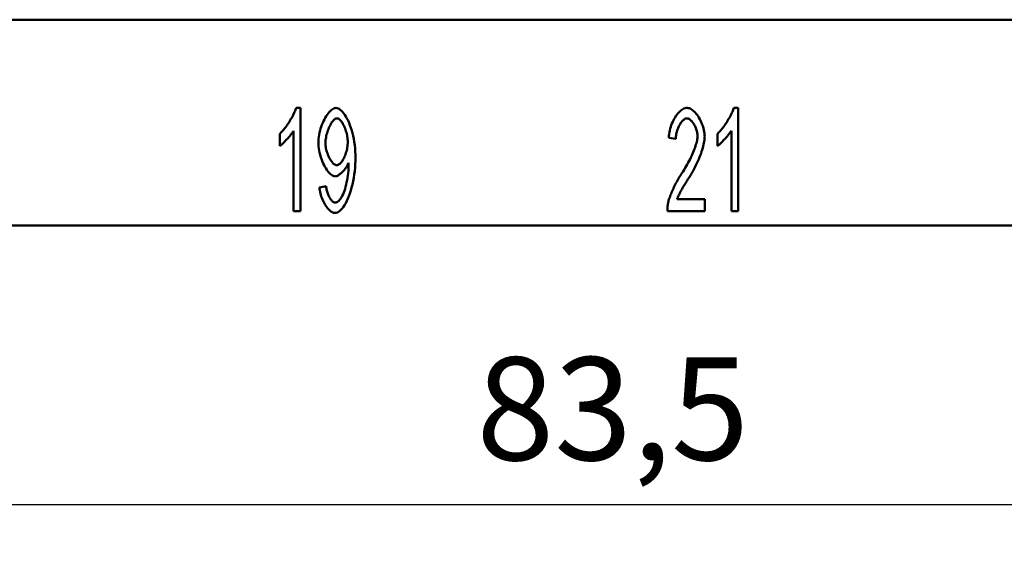
# Model space of a CAD drawing. Extents: x 0 to 210, y 0 to 297.
# Drawn here: x 64 to 97, y 71 to 90 of the extents above; entities that cross this region are included whole.
import ezdxf

# ---------------------------------------------------------------- set-up
doc = ezdxf.new("R2010")
doc.units = 0
doc.layers.add('Bemaßungen(TC_020513_DIN)', color=7, linetype='Continuous', lineweight=25)
doc.layers.add('Sichtbare Kanten(TC_020513_DIN)', color=7, linetype='Continuous', lineweight=50)
doc.styles.add('Aktuell-BSI', font='ARIAL.TTF')
doc.dimstyles.new('STANDARD-TC_020513_DIN', dxfattribs={"dimtxt": 3.5, "dimasz": 2.5, "dimexe": 2, "dimexo": 1, "dimgap": 0.8, "dimtad": 1, "dimrnd": 1e-08, "dimzin": 12, "dimtxsty": 'Aktuell-BSI', "dimcen": 0.09, "dimdle": 10, "dimclrd": 7, "dimclre": 7, "dimclrt": 7, "dimadec": 0, "dimazin": 3, "dimtfac": 1, "dimtmove": 0, "dimatfit": 3, "dimfxl": 1, "dimtolj": 1, "dimtzin": 0, "dimlwd": 25, "dimlwe": 25, "dimarcsym": 0})

# ---------------------------------------------------------------- blocks, each defined once
blk = doc.blocks.new('*D17')
at = {"layer": 'Bemaßungen(TC_020513_DIN)', "color": 7, "linetype": 'Continuous', "lineweight": 25}
for p, q in [((42.201, 84.585), (42.201, 71.102)), ((125.701, 84.585), (125.701, 71.102)), ((44.701, 73.102), (123.201, 73.102))]:
    blk.add_line(p, q, dxfattribs=at)
at = {"layer": 'Bemaßungen(TC_020513_DIN)', "color": 7, "linetype": 'Continuous'}
for points in [[(44.701, 73.518), (44.701, 72.685), (42.201, 73.102)], [(123.201, 73.518), (123.201, 72.685), (125.701, 73.102)]]:
    blk.add_solid(points, dxfattribs=at)
at = {"layer": 'Defpoints', "color": 0, "linetype": 'Continuous'}
for p in [(42.201, 85.585), (125.701, 85.585), (125.701, 73.102)]:
    blk.add_point(p, dxfattribs=at)
at = {"layer": 'Bemaßungen(TC_020513_DIN)', "color": 7, "linetype": 'Continuous', "lineweight": 25, "insert": (79.39, 78.108), "char_height": 3.5, "attachment_point": 1, "style": 'Aktuell-BSI'}
blk.add_mtext('\\A1;83,5', dxfattribs=at)

msp = doc.modelspace()

# ---------------------------------------------------------------- linework, layer by layer
at = {"layer": 'Sichtbare Kanten(TC_020513_DIN)'}
for p, q in [((52.351, 89.585), (115.551, 89.585)), ((73.256, 86.585), (73.408, 86.585)), ((73.408, 86.585), (73.408, 83.072)), ((88.147, 86.585), (88.299, 86.585)), ((88.299, 86.585), (88.299, 83.072)), ((73.173, 83.072), (73.173, 85.809)), ((88.064, 83.072), (88.064, 85.809)), ((72.701, 85.291), (72.701, 85.708)), ((86.176, 85.529), (85.933, 85.574)), ((87.592, 85.291), (87.592, 85.708)), ((74.048, 83.883), (74.275, 83.92)), ((86.218, 83.485), (87.16, 83.485)), ((87.16, 83.485), (87.16, 83.072)), ((73.408, 83.072), (73.173, 83.072)), ((87.16, 83.072), (85.888, 83.072)), ((88.299, 83.072), (88.064, 83.072)), ((58.201, 82.585), (109.701, 82.585))]:
    msp.add_line(p, q, dxfattribs=at)
at = {"layer": 'Sichtbare Kanten(TC_020513_DIN)', "flags": 128}
for points in [[(72.701, 85.708), (72.726, 85.73), (72.752, 85.756), (72.779, 85.784), (72.806, 85.815), (72.834, 85.848), (72.862, 85.884), (72.891, 85.921), (72.919, 85.959), (72.947, 85.999), (72.975, 86.04), (73.003, 86.082), (73.029, 86.124), (73.056, 86.167), (73.081, 86.21), (73.105, 86.252), (73.129, 86.294), (73.151, 86.336), (73.171, 86.376), (73.19, 86.415), (73.207, 86.453), (73.223, 86.489), (73.236, 86.524), (73.247, 86.556), (73.256, 86.585)], [(74.014, 85.404), (74.015, 85.471), (74.02, 85.539), (74.029, 85.607), (74.04, 85.676), (74.054, 85.745), (74.071, 85.813), (74.091, 85.881), (74.112, 85.947), (74.136, 86.012), (74.162, 86.075), (74.189, 86.136), (74.218, 86.194), (74.248, 86.25), (74.28, 86.303), (74.312, 86.352), (74.345, 86.397), (74.379, 86.439), (74.413, 86.476), (74.447, 86.508), (74.482, 86.535), (74.516, 86.556), (74.55, 86.572), (74.584, 86.582), (74.616, 86.585)], [(74.616, 86.585), (74.649, 86.581), (74.683, 86.57), (74.719, 86.551), (74.757, 86.525), (74.795, 86.492), (74.834, 86.452), (74.873, 86.405), (74.911, 86.352), (74.949, 86.292), (74.986, 86.227), (75.022, 86.156), (75.056, 86.079), (75.089, 85.998), (75.119, 85.912), (75.147, 85.822), (75.173, 85.728), (75.196, 85.631), (75.217, 85.53), (75.234, 85.427), (75.249, 85.323), (75.26, 85.216), (75.269, 85.109), (75.274, 85.001), (75.275, 84.894)], [(85.933, 85.574), (85.938, 85.636), (85.945, 85.698), (85.955, 85.759), (85.968, 85.82), (85.984, 85.881), (86.002, 85.94), (86.022, 85.999), (86.044, 86.056), (86.069, 86.111), (86.095, 86.164), (86.122, 86.216), (86.151, 86.265), (86.181, 86.311), (86.213, 86.355), (86.245, 86.396), (86.279, 86.433), (86.313, 86.467), (86.347, 86.497), (86.382, 86.523), (86.417, 86.545), (86.452, 86.562), (86.488, 86.575), (86.523, 86.583), (86.557, 86.585)], [(86.557, 86.585), (86.592, 86.582), (86.627, 86.574), (86.663, 86.561), (86.698, 86.542), (86.733, 86.519), (86.768, 86.492), (86.802, 86.46), (86.836, 86.425), (86.869, 86.387), (86.901, 86.346), (86.932, 86.301), (86.961, 86.255), (86.989, 86.206), (87.016, 86.155), (87.041, 86.103), (87.063, 86.05), (87.084, 85.995), (87.103, 85.94), (87.119, 85.885), (87.132, 85.83), (87.143, 85.775), (87.151, 85.72), (87.156, 85.667), (87.157, 85.614)], [(87.592, 85.708), (87.617, 85.73), (87.643, 85.756), (87.67, 85.784), (87.698, 85.815), (87.725, 85.848), (87.754, 85.884), (87.782, 85.921), (87.81, 85.959), (87.838, 85.999), (87.866, 86.04), (87.894, 86.082), (87.921, 86.124), (87.947, 86.167), (87.972, 86.21), (87.997, 86.252), (88.02, 86.294), (88.042, 86.336), (88.062, 86.376), (88.081, 86.415), (88.098, 86.453), (88.114, 86.489), (88.127, 86.524), (88.138, 86.556), (88.147, 86.585)], [(74.646, 86.23), (74.626, 86.228), (74.605, 86.221), (74.584, 86.21), (74.562, 86.194), (74.54, 86.175), (74.519, 86.152), (74.497, 86.125), (74.475, 86.096), (74.453, 86.063), (74.432, 86.028), (74.412, 85.99), (74.392, 85.95), (74.373, 85.909), (74.355, 85.865), (74.338, 85.82), (74.322, 85.774), (74.308, 85.727), (74.295, 85.679), (74.284, 85.631), (74.274, 85.582), (74.267, 85.534), (74.261, 85.485), (74.257, 85.437), (74.256, 85.39)], [(75.014, 85.425), (75.013, 85.471), (75.01, 85.519), (75.004, 85.566), (74.997, 85.613), (74.989, 85.66), (74.978, 85.707), (74.966, 85.753), (74.953, 85.799), (74.938, 85.843), (74.922, 85.886), (74.906, 85.927), (74.888, 85.967), (74.869, 86.004), (74.85, 86.04), (74.83, 86.073), (74.81, 86.104), (74.789, 86.132), (74.769, 86.157), (74.748, 86.178), (74.727, 86.197), (74.706, 86.211), (74.686, 86.222), (74.665, 86.228), (74.646, 86.23)], [(86.552, 86.23), (86.53, 86.229), (86.509, 86.223), (86.487, 86.214), (86.465, 86.201), (86.443, 86.186), (86.421, 86.167), (86.4, 86.146), (86.378, 86.122), (86.358, 86.095), (86.338, 86.066), (86.318, 86.035), (86.3, 86.003), (86.282, 85.968), (86.265, 85.932), (86.25, 85.895), (86.235, 85.857), (86.222, 85.817), (86.21, 85.777), (86.2, 85.736), (86.192, 85.695), (86.185, 85.653), (86.18, 85.612), (86.177, 85.57), (86.176, 85.529)], [(86.915, 85.625), (86.914, 85.657), (86.911, 85.691), (86.906, 85.724), (86.899, 85.759), (86.891, 85.793), (86.881, 85.828), (86.87, 85.862), (86.857, 85.896), (86.843, 85.929), (86.828, 85.962), (86.811, 85.993), (86.794, 86.024), (86.776, 86.053), (86.758, 86.081), (86.738, 86.106), (86.718, 86.13), (86.698, 86.152), (86.677, 86.172), (86.656, 86.189), (86.635, 86.203), (86.614, 86.215), (86.593, 86.223), (86.572, 86.229), (86.552, 86.23)], [(73.173, 85.809), (73.162, 85.79), (73.148, 85.769), (73.133, 85.748), (73.116, 85.725), (73.098, 85.701), (73.079, 85.677), (73.058, 85.652), (73.037, 85.626), (73.015, 85.6), (72.993, 85.575), (72.969, 85.549), (72.946, 85.523), (72.923, 85.498), (72.899, 85.473), (72.876, 85.449), (72.853, 85.426), (72.831, 85.404), (72.809, 85.383), (72.788, 85.364), (72.768, 85.346), (72.749, 85.329), (72.732, 85.315), (72.716, 85.302), (72.701, 85.291)], [(88.064, 85.809), (88.053, 85.79), (88.039, 85.769), (88.024, 85.748), (88.007, 85.725), (87.989, 85.701), (87.97, 85.677), (87.95, 85.652), (87.928, 85.626), (87.906, 85.6), (87.884, 85.575), (87.861, 85.549), (87.837, 85.523), (87.814, 85.498), (87.79, 85.473), (87.767, 85.449), (87.744, 85.426), (87.722, 85.404), (87.7, 85.383), (87.679, 85.364), (87.659, 85.346), (87.64, 85.329), (87.623, 85.315), (87.607, 85.302), (87.592, 85.291)], [(86.381, 84.366), (86.42, 84.425), (86.457, 84.484), (86.494, 84.544), (86.529, 84.604), (86.563, 84.665), (86.596, 84.725), (86.628, 84.785), (86.658, 84.845), (86.687, 84.905), (86.715, 84.963), (86.741, 85.021), (86.765, 85.078), (86.788, 85.134), (86.809, 85.189), (86.828, 85.242), (86.846, 85.293), (86.861, 85.343), (86.875, 85.39), (86.887, 85.436), (86.897, 85.479), (86.905, 85.52), (86.91, 85.558), (86.914, 85.593), (86.915, 85.625)], [(87.157, 85.614), (87.156, 85.577), (87.153, 85.536), (87.148, 85.492), (87.141, 85.444), (87.132, 85.393), (87.121, 85.34), (87.107, 85.284), (87.092, 85.225), (87.074, 85.165), (87.054, 85.103), (87.032, 85.039), (87.008, 84.973), (86.982, 84.907), (86.954, 84.839), (86.925, 84.771), (86.893, 84.703), (86.86, 84.634), (86.825, 84.564), (86.789, 84.495), (86.751, 84.427), (86.712, 84.358), (86.672, 84.291), (86.631, 84.224), (86.589, 84.158)], [(74.582, 84.259), (74.552, 84.262), (74.521, 84.272), (74.489, 84.287), (74.457, 84.308), (74.425, 84.334), (74.393, 84.365), (74.361, 84.401), (74.329, 84.441), (74.298, 84.485), (74.267, 84.533), (74.237, 84.584), (74.209, 84.638), (74.181, 84.695), (74.155, 84.754), (74.131, 84.815), (74.108, 84.878), (74.087, 84.942), (74.069, 85.007), (74.053, 85.074), (74.039, 85.14), (74.028, 85.207), (74.02, 85.273), (74.015, 85.339), (74.014, 85.404)], [(74.256, 85.39), (74.257, 85.348), (74.261, 85.305), (74.266, 85.262), (74.273, 85.219), (74.282, 85.175), (74.293, 85.132), (74.305, 85.089), (74.319, 85.047), (74.334, 85.006), (74.351, 84.965), (74.368, 84.926), (74.386, 84.889), (74.406, 84.853), (74.426, 84.82), (74.446, 84.788), (74.467, 84.759), (74.489, 84.732), (74.511, 84.709), (74.533, 84.688), (74.555, 84.67), (74.576, 84.657), (74.598, 84.646), (74.62, 84.64), (74.64, 84.638)], [(74.64, 84.638), (74.661, 84.64), (74.682, 84.646), (74.703, 84.657), (74.725, 84.671), (74.746, 84.688), (74.767, 84.709), (74.789, 84.733), (74.81, 84.76), (74.83, 84.79), (74.85, 84.822), (74.87, 84.857), (74.888, 84.893), (74.906, 84.932), (74.923, 84.972), (74.939, 85.014), (74.953, 85.057), (74.967, 85.101), (74.978, 85.147), (74.989, 85.192), (74.998, 85.239), (75.005, 85.285), (75.01, 85.332), (75.013, 85.379), (75.014, 85.425)], [(75.275, 84.894), (75.274, 84.781), (75.269, 84.666), (75.26, 84.55), (75.249, 84.435), (75.234, 84.32), (75.217, 84.206), (75.196, 84.094), (75.173, 83.985), (75.146, 83.88), (75.118, 83.778), (75.087, 83.681), (75.054, 83.589), (75.019, 83.502), (74.982, 83.421), (74.944, 83.347), (74.904, 83.279), (74.864, 83.218), (74.823, 83.165), (74.783, 83.119), (74.742, 83.082), (74.701, 83.052), (74.662, 83.03), (74.624, 83.018), (74.587, 83.013)], [(75.041, 84.721), (75.031, 84.695), (75.019, 84.668), (75.006, 84.642), (74.992, 84.615), (74.976, 84.588), (74.959, 84.562), (74.941, 84.536), (74.922, 84.51), (74.902, 84.484), (74.881, 84.46), (74.86, 84.436), (74.838, 84.413), (74.816, 84.391), (74.794, 84.37), (74.771, 84.351), (74.749, 84.333), (74.726, 84.317), (74.704, 84.302), (74.682, 84.29), (74.661, 84.279), (74.64, 84.27), (74.62, 84.264), (74.6, 84.26), (74.582, 84.259)], [(74.592, 83.365), (74.616, 83.369), (74.641, 83.378), (74.667, 83.393), (74.694, 83.414), (74.721, 83.44), (74.748, 83.472), (74.775, 83.509), (74.802, 83.551), (74.827, 83.599), (74.852, 83.651), (74.876, 83.708), (74.898, 83.77), (74.92, 83.835), (74.939, 83.904), (74.958, 83.977), (74.975, 84.052), (74.99, 84.128), (75.003, 84.206), (75.015, 84.284), (75.025, 84.362), (75.033, 84.437), (75.038, 84.508), (75.042, 84.575), (75.043, 84.635)], [(75.043, 84.635), (75.043, 84.637), (75.043, 84.64), (75.043, 84.642), (75.043, 84.645), (75.043, 84.648), (75.043, 84.651), (75.043, 84.653), (75.043, 84.657), (75.043, 84.66), (75.043, 84.663), (75.043, 84.666), (75.043, 84.67), (75.042, 84.674), (75.042, 84.677), (75.042, 84.681), (75.042, 84.685), (75.042, 84.689), (75.042, 84.693), (75.042, 84.698), (75.041, 84.702), (75.041, 84.706), (75.041, 84.711), (75.041, 84.716), (75.041, 84.721)], [(85.914, 83.371), (85.921, 83.402), (85.93, 83.434), (85.941, 83.469), (85.952, 83.506), (85.966, 83.545), (85.98, 83.584), (85.996, 83.626), (86.013, 83.668), (86.031, 83.711), (86.05, 83.755), (86.07, 83.8), (86.091, 83.845), (86.112, 83.891), (86.135, 83.937), (86.158, 83.982), (86.181, 84.028), (86.205, 84.073), (86.23, 84.118), (86.255, 84.162), (86.28, 84.205), (86.305, 84.247), (86.33, 84.288), (86.356, 84.328), (86.381, 84.366)], [(86.589, 84.158), (86.563, 84.118), (86.538, 84.079), (86.514, 84.041), (86.49, 84.004), (86.468, 83.968), (86.446, 83.933), (86.426, 83.899), (86.407, 83.866), (86.388, 83.834), (86.37, 83.803), (86.354, 83.773), (86.338, 83.745), (86.323, 83.717), (86.309, 83.69), (86.296, 83.665), (86.284, 83.64), (86.272, 83.617), (86.262, 83.595), (86.253, 83.574), (86.244, 83.554), (86.236, 83.535), (86.229, 83.517), (86.224, 83.501), (86.218, 83.485)], [(74.587, 83.013), (74.559, 83.016), (74.53, 83.022), (74.501, 83.034), (74.471, 83.049), (74.442, 83.068), (74.412, 83.091), (74.383, 83.117), (74.354, 83.147), (74.326, 83.179), (74.298, 83.215), (74.271, 83.253), (74.245, 83.293), (74.219, 83.336), (74.195, 83.38), (74.173, 83.426), (74.151, 83.474), (74.131, 83.523), (74.113, 83.573), (74.097, 83.623), (74.083, 83.675), (74.071, 83.727), (74.061, 83.779), (74.053, 83.831), (74.048, 83.883)], [(74.275, 83.92), (74.279, 83.884), (74.285, 83.848), (74.292, 83.813), (74.3, 83.778), (74.309, 83.744), (74.319, 83.711), (74.33, 83.679), (74.342, 83.647), (74.355, 83.617), (74.369, 83.588), (74.383, 83.56), (74.398, 83.534), (74.413, 83.509), (74.429, 83.486), (74.445, 83.464), (74.461, 83.445), (74.477, 83.427), (74.494, 83.411), (74.511, 83.398), (74.527, 83.386), (74.544, 83.377), (74.56, 83.371), (74.577, 83.367), (74.592, 83.365)], [(85.888, 83.072), (85.887, 83.085), (85.887, 83.098), (85.887, 83.11), (85.888, 83.123), (85.888, 83.136), (85.888, 83.149), (85.889, 83.161), (85.889, 83.174), (85.89, 83.186), (85.891, 83.199), (85.892, 83.212), (85.893, 83.224), (85.894, 83.236), (85.895, 83.249), (85.897, 83.261), (85.898, 83.274), (85.9, 83.286), (85.902, 83.298), (85.903, 83.31), (85.905, 83.322), (85.907, 83.335), (85.91, 83.347), (85.912, 83.359), (85.914, 83.371)]]:
    msp.add_lwpolyline(points, dxfattribs=at)

# ---------------------------------------------------------------- dimensions: what is measured, and where the dimension line sits
at = {"layer": 'Bemaßungen(TC_020513_DIN)', "color": 7, "linetype": 'Continuous', "lineweight": 25}
dim = msp.add_linear_dim(base=(125.701, 73.102), p1=(42.201, 85.585), p2=(125.701, 85.585), angle=180, dimstyle='STANDARD-TC_020513_DIN', override={"dimdec": 2, "dimtp": 0, "dimtm": 0, "dimtdec": 2}, dxfattribs=at)
dim.commit()
dim.dimension.update_dxf_attribs({"geometry": '*D17', "text_midpoint": (83.951, 73.102), "dimtype": 160})

doc.saveas('drawing.dxf')
